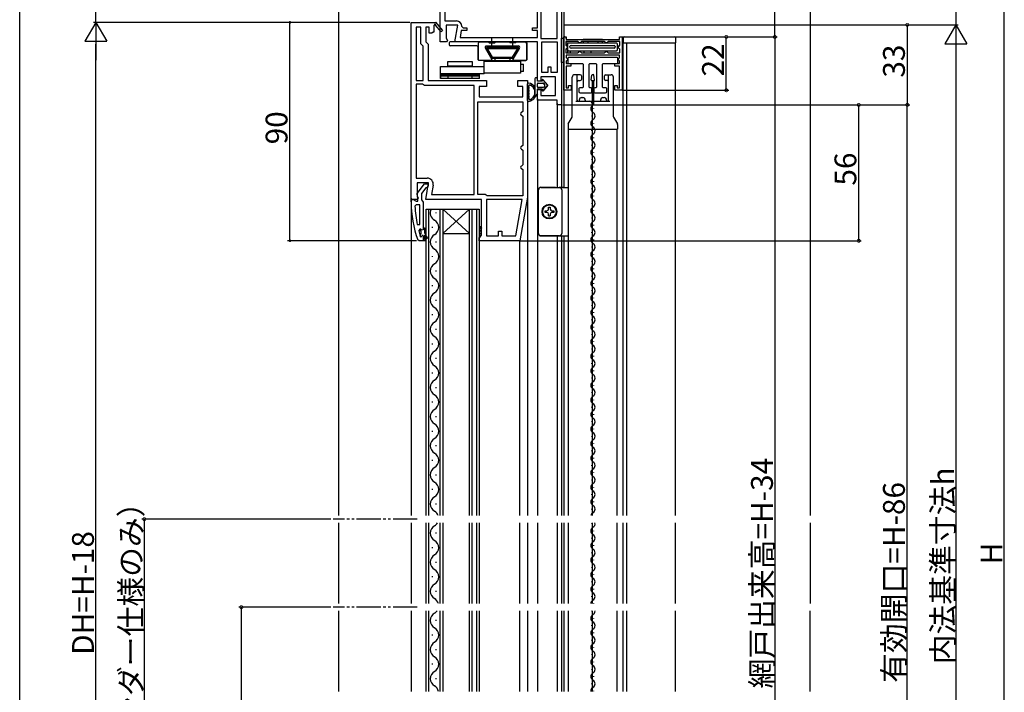
# Model space of a CAD drawing. Extents: x 0 to 993, y 0 to 1603.
# Drawn here: x 0 to 406, y 998 to 1275 of the extents above; entities that cross this region are included whole.
import ezdxf

# ---------------------------------------------------------------- set-up
doc = ezdxf.new("R2010")
doc.units = 0
doc.linetypes.add('YCENTER_1', pattern=[13, 10, -1, 1, -1])
doc.linetypes.add('YDIVIDE_1', pattern=[15, 10, -1, 1, -1, 1, -1])
for name, color, linetype in [('YKK_11', 7, 'CONTINUOUS'), ('YKK_12', 2, 'CONTINUOUS'), ('YKK_13', 4, 'CONTINUOUS'), ('YKK_D', 6, 'CONTINUOUS'), ('YKK_ZWAK', 7, 'CONTINUOUS'), ('YSS_K', 3, 'CONTINUOUS')]:
    doc.layers.add(name, color=color, linetype=linetype)
doc.styles.get("Standard").update_dxf_attribs({"font": 'txt', "bigfont": 'BIGFONT'})

msp = doc.modelspace()

# ---------------------------------------------------------------- linework, layer by layer
at = {"layer": 'YKK_11', "color": 0, "linetype": 'ByBlock', "lineweight": -2, "ltscale": 0.5}
for p, q in [((221.59, 1267.52), (221.59, 1301.32)), ((221.59, 1267.52), (221.59, 1301.32)), ((223.39, 1300.12), (223.39, 1240.12)), ((173.39, 1266.12), (173.39, 1293.92)), ((175.19, 1291.32), (175.19, 1274.72)), ((213.39, 1271.92), (213.39, 1291.32)), ((214.79, 1291.02), (214.79, 1267.52)), ((175.19, 1274.72), (180, 1274.72)), ((161.39, 1201.12), (161.39, 1274.12)), ((161.39, 1274.12), (171.25, 1274.12)), ((163.39, 1272.12), (163.39, 1250.12)), ((165.39, 1272.12), (163.39, 1272.12)), ((163.39, 1272.12), (163.39, 1250.12)), ((165.39, 1265.29), (165.39, 1272.12)), ((168.79, 1272.12), (167.39, 1272.12)), ((167.39, 1272.12), (167.39, 1266.12)), ((168.79, 1269.62), (168.79, 1272.12)), ((170.99, 1273.05), (170.69, 1272.87)), ((170.69, 1272.87), (170.69, 1270.12)), ((171.25, 1274.12), (171.39, 1274.2)), ((173.68, 1270.26), (171.37, 1272.98)), ((171.39, 1274.2), (174.29, 1270.78)), ((174.29, 1270.78), (173.68, 1270.26)), ((180.59, 1272.92), (175.79, 1272.92)), ((175.79, 1272.92), (175.79, 1267.56)), ((179.39, 1266.12), (180.59, 1272.92)), ((182.03, 1270.72), (181.54, 1267.92)), ((184.3, 1270.72), (182.03, 1270.72)), ((182.3, 1272.42), (182.8, 1271.92)), ((182.8, 1271.92), (184.3, 1271.92)), ((184.3, 1271.92), (184.3, 1270.72)), ((211.39, 1270.72), (211.39, 1271.92)), ((211.39, 1271.92), (213.39, 1271.92)), ((213.39, 1270.72), (211.39, 1270.72)), ((213.39, 1267.92), (213.39, 1270.72)), ((169.89, 1269.62), (168.79, 1269.62)), ((170.39, 1270.12), (169.89, 1269.62)), ((170.69, 1270.12), (170.39, 1270.12)), ((175.79, 1267.56), (176.33, 1266.7)), ((176.33, 1266.7), (176.01, 1266.12)), ((181.54, 1267.92), (213.39, 1267.92)), ((214.79, 1267.52), (221.59, 1267.52)), ((224.29, 1246.12), (224.29, 1268.12)), ((224.29, 1268.12), (225.29, 1268.12)), ((225.29, 1268.12), (225.29, 1267.12)), ((225.29, 1267.12), (247.29, 1267.12)), ((247.29, 1267.12), (247.29, 1268.12)), ((247.29, 1268.12), (248.29, 1268.12)), ((248.29, 1268.12), (248.29, 1246.12)), ((166.39, 1264.29), (165.39, 1265.29)), ((166.39, 1250.12), (166.39, 1264.29)), ((167.39, 1266.12), (168.39, 1265.12)), ((168.39, 1265.12), (168.39, 1250.12)), ((176.01, 1266.12), (173.39, 1266.12)), ((213.39, 1266.12), (179.39, 1266.12)), ((213.39, 1249.92), (213.39, 1266.12)), ((215.19, 1253.52), (215.19, 1266.12)), ((215.19, 1266.12), (221.59, 1266.12)), ((215.19, 1253.52), (215.19, 1266.12)), ((221.59, 1266.12), (221.59, 1253.52)), ((229.99, 1266.22), (225.19, 1266.22)), ((225.19, 1266.22), (225.19, 1264.67)), ((225.19, 1264.67), (225.49, 1264.37)), ((225.49, 1263.37), (225.19, 1263.07)), ((225.19, 1263.07), (225.19, 1261.52)), ((225.49, 1264.37), (225.79, 1264.07)), ((225.79, 1263.67), (225.49, 1263.37)), ((225.79, 1264.07), (225.79, 1263.67)), ((230.29, 1265.92), (229.99, 1266.22)), ((230.59, 1265.62), (230.29, 1265.92)), ((230.99, 1265.62), (230.59, 1265.62)), ((231.29, 1265.92), (230.99, 1265.62)), ((231.59, 1266.22), (231.29, 1265.92)), ((240.99, 1266.22), (231.59, 1266.22)), ((240.99, 1266.22), (231.59, 1266.22)), ((241.29, 1265.92), (240.99, 1266.22)), ((241.59, 1265.62), (241.29, 1265.92)), ((241.99, 1265.62), (241.59, 1265.62)), ((242.29, 1265.92), (241.99, 1265.62)), ((242.59, 1266.22), (242.29, 1265.92)), ((247.39, 1266.22), (242.59, 1266.22)), ((246.79, 1264.07), (247.09, 1264.37)), ((246.79, 1263.67), (246.79, 1264.07)), ((247.09, 1263.37), (246.79, 1263.67)), ((247.09, 1264.37), (247.39, 1264.67)), ((247.39, 1263.07), (247.09, 1263.37)), ((247.39, 1264.67), (247.39, 1266.22)), ((247.39, 1261.52), (247.39, 1263.07)), ((225.19, 1261.52), (229.99, 1261.52)), ((247.29, 1260.62), (225.29, 1260.62)), ((225.29, 1260.62), (225.29, 1259.59)), ((225.29, 1259.59), (225.49, 1259.39)), ((225.49, 1258.35), (225.29, 1258.15)), ((225.49, 1259.39), (225.79, 1259.09)), ((225.79, 1258.65), (225.49, 1258.35)), ((225.79, 1259.09), (225.79, 1258.65)), ((229.99, 1261.52), (230.29, 1261.82)), ((230.29, 1261.82), (230.59, 1262.12)), ((230.59, 1262.12), (230.99, 1262.12)), ((230.99, 1262.12), (231.29, 1261.82)), ((231.29, 1261.82), (231.59, 1261.52)), ((231.59, 1261.52), (240.99, 1261.52)), ((240.99, 1261.52), (241.29, 1261.82)), ((241.29, 1261.82), (241.59, 1262.12)), ((241.59, 1262.12), (241.99, 1262.12)), ((241.99, 1262.12), (242.29, 1261.82)), ((242.29, 1261.82), (242.59, 1261.52)), ((242.59, 1261.52), (247.39, 1261.52)), ((246.79, 1259.07), (247.09, 1259.37)), ((246.79, 1258.67), (246.79, 1259.07)), ((247.09, 1258.37), (246.79, 1258.67)), ((247.09, 1259.37), (247.29, 1259.57)), ((247.29, 1258.17), (247.09, 1258.37)), ((247.29, 1259.57), (247.29, 1260.62)), ((219.09, 1255.72), (217.69, 1255.72)), ((217.69, 1255.72), (217.69, 1253.52)), ((219.09, 1253.52), (219.09, 1255.72)), ((225.29, 1258.15), (225.29, 1257.12)), ((225.29, 1257.12), (227.19, 1257.12)), ((227.19, 1256.12), (225.29, 1256.12)), ((225.29, 1256.12), (225.29, 1247.12)), ((227.19, 1257.12), (227.19, 1256.12)), ((245.39, 1256.12), (245.39, 1257.12)), ((245.39, 1257.12), (247.29, 1257.12)), ((247.29, 1256.12), (245.39, 1256.12)), ((247.29, 1257.12), (247.29, 1258.17)), ((247.29, 1247.12), (247.29, 1256.12)), ((220.89, 1251.72), (214.89, 1251.72)), ((214.89, 1251.72), (214.89, 1249.92)), ((217.69, 1253.52), (215.19, 1253.52)), ((221.59, 1253.52), (219.09, 1253.52)), ((220.89, 1243.92), (220.89, 1251.72)), ((163.39, 1250.12), (166.39, 1250.12)), ((166.02, 1248.62), (163.39, 1248.62)), ((163.39, 1248.62), (163.39, 1209.92)), ((166.45, 1248.37), (166.02, 1248.62)), ((166.89, 1248.12), (166.45, 1248.37)), ((187.39, 1248.12), (166.89, 1248.12)), ((168.39, 1250.12), (192.39, 1250.12)), ((187.39, 1203.12), (187.39, 1248.12)), ((187.39, 1203.12), (187.39, 1248.12)), ((192.39, 1247.62), (189.39, 1247.62)), ((189.39, 1247.62), (189.39, 1243.42)), ((192.39, 1250.12), (192.39, 1247.62)), ((205.39, 1247.62), (205.39, 1250.12)), ((205.39, 1250.12), (209.39, 1250.12)), ((207.39, 1247.62), (205.39, 1247.62)), ((207.39, 1243.42), (207.39, 1247.62)), ((209.39, 1250.12), (209.39, 1202.12)), ((214.89, 1249.92), (213.39, 1249.92)), ((213.39, 1242.12), (213.39, 1246.42)), ((213.39, 1246.42), (214.89, 1246.42)), ((214.89, 1246.42), (214.89, 1243.92)), ((227.29, 1246.12), (224.29, 1246.12)), ((225.29, 1247.12), (226.29, 1247.12)), ((226.29, 1247.12), (226.29, 1248.12)), ((226.29, 1248.12), (227.29, 1248.12)), ((227.29, 1248.12), (227.29, 1246.12)), ((245.29, 1246.12), (245.29, 1248.12)), ((245.29, 1248.12), (246.29, 1248.12)), ((248.29, 1246.12), (245.29, 1246.12)), ((246.29, 1248.12), (246.29, 1247.12)), ((246.29, 1247.12), (247.29, 1247.12)), ((189.39, 1243.42), (207.39, 1243.42)), ((221.59, 1242.12), (213.39, 1242.12)), ((214.89, 1243.92), (220.89, 1243.92)), ((221.59, 1240.12), (221.59, 1242.12)), ((188.89, 1203.12), (188.89, 1241.42)), ((188.89, 1241.42), (207.39, 1241.42)), ((188.89, 1203.12), (188.89, 1241.42)), ((207.39, 1241.42), (207.39, 1237.42)), ((223.39, 1240.12), (221.59, 1240.12)), ((207.39, 1237.42), (206.89, 1236.92)), ((206.89, 1235.92), (207.39, 1235.42)), ((207.39, 1235.42), (207.39, 1223.42)), ((207.39, 1223.42), (206.89, 1222.92)), ((206.89, 1221.92), (207.39, 1221.42)), ((207.39, 1221.42), (207.39, 1215.42)), ((207.39, 1215.42), (206.89, 1214.92)), ((206.89, 1213.92), (207.39, 1213.42)), ((163.39, 1209.92), (168, 1209.92)), ((207.39, 1213.42), (207.39, 1202.62)), ((168.59, 1207.92), (163.79, 1207.92)), ((163.79, 1207.92), (163.79, 1202.56)), ((163.8, 1203.64), (166.91, 1207.62)), ((167.48, 1205.92), (165.69, 1203.62)), ((166.91, 1207.62), (168.39, 1207.62)), ((167.39, 1201.12), (168.59, 1207.92)), ((167.88, 1206.12), (167.48, 1205.92)), ((168.39, 1206.62), (167.88, 1206.12)), ((168.39, 1207.62), (168.39, 1206.62)), ((170.46, 1206.99), (169.78, 1203.12)), ((163.79, 1202.56), (164.33, 1201.7)), ((163.99, 1202.22), (163.8, 1203.64)), ((164.19, 1201.82), (163.99, 1202.22)), ((164.33, 1201.7), (164.01, 1201.12)), ((164.19, 1200.42), (164.19, 1201.82)), ((165.69, 1203.62), (165.69, 1200.92)), ((169.78, 1203.12), (187.39, 1203.12)), ((191.89, 1203.12), (188.89, 1203.12)), ((192.32, 1202.87), (191.89, 1203.12)), ((192.75, 1202.62), (192.32, 1202.87)), ((207.39, 1202.62), (192.75, 1202.62)), ((209.39, 1202.12), (206.21, 1184.12)), ((164.01, 1201.12), (161.39, 1201.12)), ((161.39, 1200.12), (161.39, 1201.12)), ((161.39, 1201.12), (162.43, 1201.12)), ((162.43, 1201.12), (162.91, 1200.77)), ((162.91, 1200.77), (163.39, 1200.42)), ((163.43, 1198.92), (162.93, 1198.4)), ((163.39, 1200.42), (164.19, 1200.42)), ((164.89, 1198.92), (163.43, 1198.92)), ((164.89, 1190.85), (164.89, 1198.92)), ((164.89, 1190.85), (164.89, 1198.92)), ((165.69, 1200.92), (166.04, 1200.44)), ((166.04, 1200.44), (166.39, 1199.97)), ((166.39, 1199.97), (166.39, 1189.42)), ((190.39, 1201.12), (167.39, 1201.12)), ((190.39, 1186.42), (190.39, 1201.12)), ((207.18, 1201.12), (192.39, 1201.12)), ((192.39, 1201.12), (192.39, 1186.12)), ((204.53, 1186.12), (207.18, 1201.12)), ((204.53, 1186.12), (207.18, 1201.12)), ((163.9, 1190.75), (164.89, 1190.85)), ((166.39, 1189.42), (166.89, 1189.42)), ((166.39, 1189.42), (166.39, 1188.62)), ((166.89, 1189.42), (166.89, 1187.42)), ((164.96, 1188.92), (164.47, 1188.29)), ((165.31, 1188.92), (164.96, 1188.92)), ((165.19, 1185.92), (165.29, 1185.79)), ((165.29, 1188.21), (165.29, 1188.92)), ((165.29, 1188.92), (165.31, 1188.92)), ((165.29, 1188.21), (165.29, 1188.92)), ((165.55, 1187.92), (165.29, 1188.21)), ((165.29, 1186.63), (165.55, 1186.92)), ((165.29, 1185.79), (165.29, 1186.63)), ((165.29, 1185.79), (165.48, 1185.72)), ((165.79, 1188.54), (165.31, 1188.92)), ((165.48, 1185.72), (165.49, 1185.72)), ((165.49, 1185.72), (165.79, 1186.02)), ((165.55, 1186.92), (165.55, 1187.92)), ((166.39, 1188.62), (165.79, 1188.54)), ((166.39, 1186.02), (166.39, 1184.12)), ((166.89, 1187.42), (168.17, 1185.19)), ((167.74, 1184.94), (166.89, 1186.42)), ((166.89, 1186.42), (166.89, 1184.62)), ((168.17, 1185.19), (167.74, 1184.94)), ((189.39, 1185.42), (189.89, 1185.92)), ((189.39, 1184.12), (189.39, 1185.42)), ((189.89, 1185.92), (190.39, 1186.42)), ((192.39, 1186.12), (197.39, 1186.12)), ((197.39, 1186.12), (197.39, 1188.12)), ((197.39, 1188.12), (198.79, 1188.12)), ((198.79, 1188.12), (198.79, 1186.12)), ((198.79, 1186.12), (204.53, 1186.12)), ((164.61, 1184.12), (164.14, 1184.45)), ((166.39, 1184.12), (164.61, 1184.12)), ((167.39, 1184.12), (166.39, 1184.12)), ((166.89, 1184.62), (167.39, 1184.62)), ((167.39, 1184.62), (167.39, 1184.12)), ((206.21, 1184.12), (189.39, 1184.12))]:
    msp.add_line(p, q, dxfattribs=at)
for centre, radius, start, end in [((180, 1272.42), 2.3, 0, 90), ((171.21, 1273.17), 0.25, 310.357, 210), ((206.89, 1236.42), 0.5, 90, 270), ((206.89, 1222.42), 0.5, 90, 270), ((206.89, 1214.42), 0.5, 90, 270), ((168, 1207.42), 2.5, 350, 90), ((207.39, 1200.12), 46, 180, 199.917), ((210.3, 1200.48), 47.41, 182.5215, 191.8508), ((207.39, 1200.07), 44.5, 195.3529, 198.5338), ((166.09, 1186.02), 0.3, 360, 180)]:
    msp.add_arc(centre, radius, start, end, dxfattribs=at)
at = {"layer": 'YKK_12'}
for p, q in [((224.29, 1300.12), (224.29, 1206.12)), ((131.39, 1297.07), (131.39, 1070.87)), ((213.39, 1242.62), (213.39, 1070.87)), ((221.59, 1240.62), (221.59, 1206.1)), ((223.39, 1240.62), (223.39, 1206.11)), ((226.29, 1070.87), (226.29, 1230.12)), ((235.94, 1230.12), (235.94, 1070.87)), ((246.29, 1070.87), (246.29, 1230.12)), ((161.39, 1201.62), (161.39, 1070.87)), ((209.39, 1202.15), (209.39, 1070.87)), ((221.59, 1186.14), (221.59, 1070.87)), ((223.39, 1186.13), (223.39, 1070.87)), ((224.29, 1186.13), (224.29, 1070.87)), ((206.01, 1184.35), (206.01, 1070.87)), ((131.39, 1067.87), (131.39, 1034.62)), ((161.39, 1067.87), (161.39, 1034.62)), ((206.01, 1067.87), (206.01, 1034.62)), ((209.39, 1067.87), (209.39, 1034.62)), ((213.39, 1067.87), (213.39, 1034.62)), ((221.59, 1067.87), (221.59, 1034.62)), ((223.39, 1067.87), (223.39, 1034.62)), ((224.29, 1067.86), (224.29, 1034.62)), ((226.29, 1034.62), (226.29, 1067.86)), ((235.94, 1067.86), (235.94, 1034.62)), ((246.29, 1034.62), (246.29, 1067.86)), ((131.39, 1031.62), (131.39, 998.37)), ((161.39, 1031.62), (161.39, 998.37)), ((206.01, 1031.62), (206.01, 998.37)), ((209.39, 1031.62), (209.39, 998.37)), ((213.39, 1031.62), (213.39, 998.37)), ((221.59, 1031.62), (221.59, 998.37)), ((223.39, 1031.62), (223.39, 998.37)), ((224.29, 1031.56), (224.29, 998.37)), ((226.29, 998.37), (226.29, 1031.56)), ((235.94, 1031.56), (235.94, 998.37)), ((246.29, 998.37), (246.29, 1031.56))]:
    msp.add_line(p, q, dxfattribs=at)
at = {"layer": 'YKK_12', "linetype": 'Continuous', "ltscale": 0.5}
for p, q in [((248.79, 1070.87), (248.79, 1265.62)), ((250.29, 1070.87), (250.29, 1265.62)), ((270.29, 1070.87), (270.29, 1265.62)), ((248.79, 1034.62), (248.79, 1067.86)), ((250.29, 1034.62), (250.29, 1067.86)), ((270.29, 1034.62), (270.29, 1067.86)), ((248.79, 998.37), (248.79, 1031.56)), ((250.29, 998.37), (250.29, 1031.56)), ((270.29, 998.37), (270.29, 1031.56))]:
    msp.add_line(p, q, dxfattribs=at)
at = {"layer": 'YKK_12', "linetype": 'Continuous'}
for p, q in [((236.68, 1238.42), (236.68, 1238.62)), ((235.92, 1235.42), (235.92, 1235.62)), ((236.68, 1232.42), (236.68, 1232.62)), ((235.92, 1229.42), (235.92, 1229.62)), ((236.68, 1226.42), (236.68, 1226.62)), ((235.92, 1223.42), (235.92, 1223.62)), ((236.68, 1220.42), (236.68, 1220.62)), ((235.92, 1217.42), (235.92, 1217.62)), ((236.68, 1214.42), (236.68, 1214.62)), ((235.92, 1211.42), (235.92, 1211.62)), ((235.92, 1205.42), (235.92, 1205.62)), ((236.68, 1208.42), (236.68, 1208.62)), ((236.68, 1202.42), (236.68, 1202.62)), ((235.92, 1199.42), (235.92, 1199.62)), ((167.59, 1070.87), (167.59, 1197.12)), ((167.59, 1197.12), (174.39, 1197.12)), ((168.59, 1197.12), (168.59, 1070.87)), ((171.75, 1195.42), (171.75, 1195.82)), ((173.39, 1070.87), (173.39, 1197.12)), ((174.39, 1197.12), (174.39, 1070.87)), ((174.39, 1197.12), (185.39, 1197.12)), ((174.39, 1197.12), (185.39, 1187.12)), ((185.39, 1197.12), (174.39, 1187.12)), ((185.39, 1070.87), (185.39, 1197.12)), ((185.39, 1197.12), (189.39, 1197.12)), ((186.39, 1197.12), (186.39, 1070.87)), ((188.39, 1070.87), (188.39, 1197.12)), ((189.39, 1197.12), (189.39, 1070.87)), ((235.92, 1193.42), (235.92, 1193.62)), ((236.68, 1196.42), (236.68, 1196.62)), ((170.23, 1189.42), (170.23, 1189.82)), ((236.68, 1190.42), (236.68, 1190.62)), ((174.39, 1187.12), (185.39, 1187.12)), ((235.92, 1187.42), (235.92, 1187.62)), ((171.75, 1183.42), (171.75, 1183.82)), ((235.92, 1181.42), (235.92, 1181.62)), ((236.68, 1184.42), (236.68, 1184.62)), ((170.23, 1177.42), (170.23, 1177.82)), ((236.68, 1178.42), (236.68, 1178.62)), ((235.92, 1175.42), (235.92, 1175.62)), ((171.75, 1171.42), (171.75, 1171.82)), ((235.92, 1169.42), (235.92, 1169.62)), ((236.68, 1172.42), (236.68, 1172.62)), ((170.23, 1165.42), (170.23, 1165.82)), ((236.68, 1166.42), (236.68, 1166.62)), ((235.92, 1163.42), (235.92, 1163.62)), ((171.75, 1159.42), (171.75, 1159.82)), ((235.92, 1157.42), (235.92, 1157.62)), ((236.68, 1160.42), (236.68, 1160.62)), ((170.23, 1153.42), (170.23, 1153.82)), ((236.68, 1154.42), (236.68, 1154.62)), ((235.92, 1151.42), (235.92, 1151.62)), ((171.75, 1147.42), (171.75, 1147.82)), ((235.92, 1145.42), (235.92, 1145.62)), ((236.68, 1148.42), (236.68, 1148.62)), ((170.23, 1141.42), (170.23, 1141.82)), ((236.68, 1142.42), (236.68, 1142.62)), ((235.92, 1139.42), (235.92, 1139.62)), ((236.68, 1136.42), (236.68, 1136.62)), ((171.75, 1135.42), (171.75, 1135.82)), ((235.92, 1133.42), (235.92, 1133.62)), ((170.23, 1129.42), (170.23, 1129.82)), ((236.68, 1130.42), (236.68, 1130.62)), ((235.92, 1127.42), (235.92, 1127.62)), ((236.68, 1124.42), (236.68, 1124.62)), ((171.75, 1123.42), (171.75, 1123.82)), ((235.92, 1121.42), (235.92, 1121.62)), ((170.23, 1117.42), (170.23, 1117.82)), ((236.68, 1118.42), (236.68, 1118.62)), ((235.92, 1115.42), (235.92, 1115.62)), ((236.68, 1112.42), (236.68, 1112.62)), ((171.75, 1111.42), (171.75, 1111.82)), ((235.92, 1109.42), (235.92, 1109.62)), ((170.23, 1105.42), (170.23, 1105.82)), ((236.68, 1106.42), (236.68, 1106.62)), ((235.92, 1103.42), (235.92, 1103.62)), ((236.68, 1100.42), (236.68, 1100.62)), ((171.75, 1099.42), (171.75, 1099.82)), ((235.92, 1097.42), (235.92, 1097.62)), ((170.23, 1093.42), (170.23, 1093.82)), ((236.68, 1094.42), (236.68, 1094.62)), ((171.75, 1087.42), (171.75, 1087.82)), ((235.92, 1091.42), (235.92, 1091.62)), ((236.68, 1088.42), (236.68, 1088.62)), ((235.92, 1085.42), (235.92, 1085.62)), ((170.23, 1081.42), (170.23, 1081.82)), ((236.68, 1082.42), (236.68, 1082.62)), ((171.75, 1075.42), (171.75, 1075.82)), ((235.92, 1079.42), (235.92, 1079.62)), ((236.68, 1076.42), (236.68, 1076.62)), ((235.92, 1073.42), (235.92, 1073.62)), ((167.59, 1034.62), (167.59, 1067.87)), ((168.59, 1067.87), (168.59, 1034.62)), ((173.39, 1034.62), (173.39, 1067.87)), ((174.39, 1067.87), (174.39, 1034.62)), ((185.39, 1034.62), (185.39, 1067.87)), ((186.39, 1067.87), (186.39, 1034.62)), ((188.39, 1034.62), (188.39, 1067.87)), ((189.39, 1067.87), (189.39, 1034.62)), ((235.92, 1067.42), (235.92, 1067.62)), ((171.75, 1063.42), (171.75, 1063.82)), ((236.68, 1064.42), (236.68, 1064.62)), ((235.92, 1061.42), (235.92, 1061.62)), ((170.23, 1057.42), (170.23, 1057.82)), ((235.92, 1055.42), (235.92, 1055.62)), ((236.68, 1058.42), (236.68, 1058.62)), ((171.75, 1051.42), (171.75, 1051.82)), ((236.68, 1052.42), (236.68, 1052.62)), ((235.92, 1049.42), (235.92, 1049.62)), ((170.23, 1045.42), (170.23, 1045.82)), ((235.92, 1043.42), (235.92, 1043.62)), ((236.68, 1046.42), (236.68, 1046.62)), ((171.75, 1039.42), (171.75, 1039.82)), ((236.68, 1040.42), (236.68, 1040.62)), ((235.92, 1037.42), (235.92, 1037.62)), ((167.59, 998.37), (167.59, 1031.62)), ((168.59, 1031.62), (168.59, 998.37)), ((173.39, 998.37), (173.39, 1031.62)), ((174.39, 1031.62), (174.39, 998.37)), ((185.39, 998.37), (185.39, 1031.62)), ((186.39, 1031.62), (186.39, 998.37)), ((188.39, 998.37), (188.39, 1031.62)), ((189.39, 1031.62), (189.39, 998.37)), ((235.92, 1031.42), (235.92, 1031.62)), ((236.68, 1034.42), (236.68, 1034.62)), ((171.75, 1027.42), (171.75, 1027.82)), ((236.68, 1028.42), (236.68, 1028.62)), ((235.92, 1025.42), (235.92, 1025.62)), ((170.23, 1021.42), (170.23, 1021.82)), ((235.92, 1019.42), (235.92, 1019.62)), ((236.68, 1022.42), (236.68, 1022.62)), ((171.75, 1015.42), (171.75, 1015.82)), ((236.68, 1016.42), (236.68, 1016.62)), ((235.92, 1013.42), (235.92, 1013.62)), ((170.23, 1009.42), (170.23, 1009.82)), ((235.92, 1007.42), (235.92, 1007.62)), ((236.68, 1010.42), (236.68, 1010.62)), ((171.75, 1003.42), (171.75, 1003.82)), ((236.68, 1004.42), (236.68, 1004.62)), ((235.92, 1001.42), (235.92, 1001.62)), ((236.68, 998.42), (236.68, 998.62))]:
    msp.add_line(p, q, dxfattribs=at)
at = {"layer": 'YKK_12', "linetype": 'YDIVIDE_1'}
for p, q in [((163.9, 1069.37), (129.28, 1069.37)), ((163.9, 1033.12), (129.28, 1033.12))]:
    msp.add_line(p, q, dxfattribs=at)
at = {"layer": 'YKK_12', "linetype": 'Continuous'}
for centre, radius, start, end in [((237.13, 1238.52), 1.72, 119.2025, 240.7975), ((237.13, 1232.52), 1.72, 119.2025, 240.7975), ((235.46, 1235.52), 1.72, 299.2025, 60.7975), ((235.46, 1229.52), 1.72, 299.2025, 60.7975), ((237.13, 1226.52), 1.72, 119.2025, 240.7975), ((237.13, 1220.52), 1.72, 119.2025, 240.7975), ((235.46, 1223.52), 1.72, 299.2025, 60.7975), ((235.46, 1217.52), 1.72, 299.2025, 60.7975), ((237.13, 1214.52), 1.72, 119.2025, 240.7975), ((237.13, 1208.52), 1.72, 119.2025, 240.7975), ((235.46, 1211.52), 1.72, 299.2025, 60.7975), ((235.46, 1205.52), 1.72, 299.2025, 60.7975), ((237.13, 1202.52), 1.72, 119.2025, 240.7975), ((237.13, 1196.52), 1.72, 119.2025, 240.7975), ((235.46, 1199.52), 1.72, 299.2025, 60.7975), ((172.66, 1195.62), 3.44, 154.1224, 240.7975), ((235.46, 1193.52), 1.72, 299.2025, 60.7975), ((169.31, 1189.62), 3.44, 299.2025, 60.7975), ((237.13, 1190.52), 1.72, 119.2025, 240.7975), ((172.66, 1183.62), 3.44, 119.2025, 240.7975), ((237.13, 1184.52), 1.72, 119.2025, 240.7975), ((235.46, 1187.52), 1.72, 299.2025, 60.7975), ((235.46, 1181.52), 1.72, 299.2025, 60.7975), ((169.31, 1177.62), 3.44, 299.2025, 60.7975), ((237.13, 1178.52), 1.72, 119.2025, 240.7975), ((172.66, 1171.62), 3.44, 119.2025, 240.7975), ((237.13, 1172.52), 1.72, 119.2025, 240.7975), ((235.46, 1175.52), 1.72, 299.2025, 60.7975), ((235.46, 1169.52), 1.72, 299.2025, 60.7975), ((169.31, 1165.62), 3.44, 299.2025, 60.7975), ((237.13, 1166.52), 1.72, 119.2025, 240.7975), ((235.46, 1163.52), 1.72, 299.2025, 60.7975), ((172.66, 1159.62), 3.44, 119.2025, 240.7975), ((237.13, 1160.52), 1.72, 119.2025, 240.7975), ((235.46, 1157.52), 1.72, 299.2025, 60.7975), ((169.31, 1153.62), 3.44, 299.2025, 60.7975), ((237.13, 1154.52), 1.72, 119.2025, 240.7975), ((235.46, 1151.52), 1.72, 299.2025, 60.7975), ((172.66, 1147.62), 3.44, 119.2025, 240.7975), ((237.13, 1148.52), 1.72, 119.2025, 240.7975), ((169.31, 1141.62), 3.44, 299.2025, 60.7975), ((235.46, 1145.52), 1.72, 299.2025, 60.7975), ((237.13, 1142.52), 1.72, 119.2025, 240.7975), ((235.46, 1139.52), 1.72, 299.2025, 60.7975), ((172.66, 1135.62), 3.44, 119.2025, 240.7975), ((237.13, 1136.52), 1.72, 119.2025, 240.7975), ((169.31, 1129.62), 3.44, 299.2025, 60.7975), ((235.46, 1133.52), 1.72, 299.2025, 60.7975), ((237.13, 1130.52), 1.72, 119.2025, 240.7975), ((235.46, 1127.52), 1.72, 299.2025, 60.7975), ((172.66, 1123.62), 3.44, 119.2025, 240.7975), ((237.13, 1124.52), 1.72, 119.2025, 240.7975), ((169.31, 1117.62), 3.44, 299.2025, 60.7975), ((235.46, 1121.52), 1.72, 299.2025, 60.7975), ((237.13, 1118.52), 1.72, 119.2025, 240.7975), ((235.46, 1115.52), 1.72, 299.2025, 60.7975), ((172.66, 1111.62), 3.44, 119.2025, 240.7975), ((237.13, 1112.52), 1.72, 119.2025, 240.7975), ((169.31, 1105.62), 3.44, 299.2025, 60.7975), ((235.46, 1109.52), 1.72, 299.2025, 60.7975), ((237.13, 1106.52), 1.72, 119.2025, 240.7975), ((235.46, 1103.52), 1.72, 299.2025, 60.7975), ((172.66, 1099.62), 3.44, 119.2025, 240.7975), ((237.13, 1100.52), 1.72, 119.2025, 240.7975), ((169.31, 1093.62), 3.44, 299.2025, 60.7975), ((237.13, 1094.52), 1.72, 119.2025, 240.7975), ((235.46, 1097.52), 1.72, 299.2025, 60.7975), ((235.46, 1091.52), 1.72, 299.2025, 60.7975), ((172.66, 1087.62), 3.44, 119.2025, 240.7975), ((237.13, 1088.52), 1.72, 119.2025, 240.7975), ((169.31, 1081.62), 3.44, 299.2025, 60.7975), ((237.13, 1082.52), 1.72, 119.2025, 240.7975), ((235.46, 1085.52), 1.72, 299.2025, 60.7975), ((235.46, 1079.52), 1.72, 299.2025, 60.7975), ((172.66, 1075.62), 3.44, 119.2025, 240.7975), ((237.13, 1076.52), 1.72, 119.2025, 240.7975), ((169.31, 1069.62), 3.44, 21.3183, 60.7975), ((237.13, 1070.52), 1.72, 119.2025, 168.2924), ((235.46, 1073.52), 1.72, 299.2025, 60.7975), ((169.31, 1069.62), 3.44, 299.2025, 329.3794), ((235.46, 1067.52), 1.72, 299.2025, 11.4659), ((172.66, 1063.62), 3.44, 119.2025, 240.7975), ((237.13, 1064.52), 1.72, 119.2025, 240.7975), ((169.31, 1057.62), 3.44, 299.2025, 60.7975), ((237.13, 1058.52), 1.72, 119.2025, 240.7975), ((235.46, 1061.52), 1.72, 299.2025, 60.7975), ((235.46, 1055.52), 1.72, 299.2025, 60.7975), ((172.66, 1051.62), 3.44, 119.2025, 240.7975), ((237.13, 1052.52), 1.72, 119.2025, 240.7975), ((169.31, 1045.62), 3.44, 299.2025, 60.7975), ((237.13, 1046.52), 1.72, 119.2025, 240.7975), ((235.46, 1049.52), 1.72, 299.2025, 60.7975), ((235.46, 1043.52), 1.72, 299.2025, 60.7975), ((172.66, 1039.62), 3.44, 119.2025, 240.7975), ((237.13, 1040.52), 1.72, 119.2025, 240.7975), ((169.31, 1033.62), 3.44, 16.9063, 60.7975), ((237.13, 1034.52), 1.72, 119.2025, 176.7075), ((235.46, 1037.52), 1.72, 299.2025, 60.7975), ((169.31, 1033.62), 3.44, 299.2025, 324.4021), ((235.46, 1031.52), 1.72, 299.2025, 1.3378), ((172.66, 1027.62), 3.44, 119.2025, 240.7975), ((237.13, 1028.52), 1.72, 119.2025, 240.7975), ((235.46, 1025.52), 1.72, 299.2025, 60.7975), ((169.31, 1021.62), 3.44, 299.2025, 60.7975), ((237.13, 1022.52), 1.72, 119.2025, 240.7975), ((235.46, 1019.52), 1.72, 299.2025, 60.7975), ((172.66, 1015.62), 3.44, 119.2025, 240.7975), ((237.13, 1016.52), 1.72, 119.2025, 240.7975), ((235.46, 1013.52), 1.72, 299.2025, 60.7975), ((169.31, 1009.62), 3.44, 299.2025, 60.7975), ((237.13, 1010.52), 1.72, 119.2025, 240.7975), ((172.66, 1003.62), 3.44, 119.2025, 240.7975), ((235.46, 1007.52), 1.72, 299.2025, 60.7975), ((237.13, 1004.52), 1.72, 119.2025, 240.7975), ((235.46, 1001.52), 1.72, 299.2025, 60.7975), ((169.31, 997.62), 3.44, 12.5955, 60.7975), ((237.13, 998.52), 1.72, 119.2025, 185.0514)]:
    msp.add_arc(centre, radius, start, end, dxfattribs=at)
at = {"layer": 'YKK_13', "linetype": 'YCENTER_1', "ltscale": 0.5}
for p, q in [((194.69, 1263.41), (194.69, 1267.47)), ((203.29, 1263.41), (203.29, 1267.47))]:
    msp.add_line(p, q, dxfattribs=at)
at = {"layer": 'YKK_13'}
for p, q in [((223.37, 1257.62, 0), (223.37, 1267.62, 0)), ((223.37, 1267.62, 0), (224.29, 1267.62)), ((223.37, 1257.62, 0), (223.37, 1267.62, 0)), ((223.37, 1267.62, 0), (224.29, 1267.62)), ((224.29, 1267.62), (224.29, 1257.62)), ((224.29, 1265.62), (224.29, 1267.62)), ((224.29, 1267.62), (224.29, 1257.62)), ((225.29, 1267.42), (225.29, 1267.62)), ((225.59, 1267.12), (246.99, 1267.12)), ((240.29, 1267.12), (232.29, 1267.12)), ((238.29, 1267.12), (234.29, 1267.12)), ((247.29, 1267.42), (247.29, 1267.82)), ((247.59, 1268.12), (269.99, 1268.12)), ((248.79, 1267.62), (248.79, 1265.62)), ((270.49, 1265.62), (270.49, 1267.62)), ((225.19, 1265.62), (245.99, 1265.62)), ((225.79, 1265.62), (225.79, 1261.52)), ((225.79, 1262.92), (225.79, 1265.12)), ((225.79, 1265.12), (225.79, 1262.92)), ((226.29, 1262.42), (245.99, 1262.42)), ((226.79, 1263.92), (226.79, 1264.12)), ((227.09, 1261.52), (227.09, 1262.42)), ((227.29, 1264.62), (244.99, 1264.62)), ((244.99, 1263.42), (227.29, 1263.42)), ((230.79, 1262.12), (230.49, 1262.42)), ((231.09, 1262.42), (230.79, 1262.12)), ((232.29, 1266.22), (232.29, 1265.62)), ((232.49, 1262.42), (232.49, 1261.52)), ((234.29, 1265.62), (234.29, 1266.22, 0)), ((235.39, 1262.42), (235.39, 1261.52)), ((235.59, 1261.52), (235.59, 1262.42)), ((238.29, 1266.22, 0), (238.29, 1265.62)), ((240.29, 1265.62), (240.29, 1266.22)), ((241.79, 1262.12), (241.49, 1262.42)), ((242.09, 1262.42), (241.79, 1262.12)), ((245.49, 1264.12), (245.49, 1263.92)), ((246.49, 1262.92), (246.49, 1265.12)), ((246.79, 1264.12), (246.49, 1264.42)), ((246.49, 1263.42), (246.79, 1263.72)), ((248.49, 1261.12), (248.49, 1265.62)), ((248.49, 1265.62), (270.49, 1265.62)), ((225.99, 1259.32), (225.99, 1257.42)), ((246.29, 1259.62), (226.29, 1259.62)), ((246.59, 1257.42), (246.59, 1259.32)), ((224.29, 1257.62), (223.37, 1257.62, 0)), ((224.29, 1257.62), (223.37, 1257.62, 0)), ((226.29, 1257.12), (231.99, 1257.12)), ((232.29, 1256.82), (232.29, 1247.42)), ((234.79, 1247.42), (234.79, 1256.82)), ((235.09, 1257.12), (237.49, 1257.12)), ((237.79, 1256.82), (237.79, 1247.42)), ((240.29, 1247.42), (240.29, 1256.82)), ((240.59, 1257.12), (246.29, 1257.12)), ((227.79, 1235.24), (227.79, 1251.52)), ((231.04, 1252.52), (228.79, 1252.52)), ((229.79, 1242.12), (229.79, 1252.52)), ((231.54, 1252.02), (231.54, 1250.62)), ((241.04, 1250.62), (241.04, 1252.02)), ((241.54, 1252.52), (243.79, 1252.52)), ((242.79, 1242.12), (242.79, 1252.52)), ((244.79, 1235.24), (244.79, 1251.52)), ((209.38, 1241.86), (209.38, 1248.78)), ((209.98, 1246.95), (209.98, 1247.38)), ((209.98, 1245.72), (209.98, 1246.15)), ((230.29, 1250.12), (231.04, 1250.12)), ((230.54, 1246.82), (230.54, 1245.62)), ((231.99, 1247.12), (230.84, 1247.12)), ((235.54, 1247.12), (235.09, 1247.12)), ((235.84, 1245.42), (235.84, 1246.82)), ((236.74, 1246.82), (236.74, 1245.42)), ((237.49, 1247.12), (237.04, 1247.12)), ((241.74, 1247.12), (240.59, 1247.12)), ((242.29, 1250.12), (241.54, 1250.12)), ((242.04, 1245.62), (242.04, 1246.82)), ((209.98, 1244.49), (209.98, 1244.92)), ((209.98, 1243.26), (209.98, 1243.69)), ((230.64, 1242.12), (230.64, 1241.62)), ((231.04, 1245.12), (235.54, 1245.12)), ((231.64, 1243.12), (232.14, 1243.12)), ((233.14, 1242.12), (233.14, 1241.62)), ((237.04, 1245.12), (241.54, 1245.12)), ((239.44, 1242.12), (239.44, 1241.62)), ((240.44, 1243.12), (240.94, 1243.12)), ((241.94, 1242.12), (241.94, 1241.62)), ((229.29, 1241.62), (243.29, 1241.62)), ((235.99, 1240.62), (235.99, 1230.12)), ((226.15, 1232.23), (227.73, 1235.01)), ((244.84, 1235.01), (246.42, 1232.23)), ((226.09, 1231.99), (226.09, 1230.12)), ((226.09, 1230.12), (246.49, 1230.12)), ((246.49, 1231.99), (246.49, 1230.12)), ((214.85, 1206.14), (214.89, 1206.11)), ((214.85, 1206.14), (220.78, 1206.14)), ((220.78, 1206.14), (220.82, 1206.12)), ((220.82, 1206.12), (226.29, 1206.12)), ((224.35, 1206.12), (226.29, 1206.12)), ((213.89, 1205.11), (213.85, 1205.14)), ((213.85, 1187.1), (213.85, 1205.14)), ((213.89, 1187.14), (213.89, 1205.11)), ((223.42, 1205.11), (223.42, 1187.14)), ((218, 1197.92), (218.7, 1197.92)), ((218, 1197.17), (218, 1197.92)), ((218.7, 1197.92), (218.7, 1197.17)), ((216.55, 1195.77), (216.55, 1196.47)), ((216.55, 1196.47), (217.3, 1196.47)), ((217.3, 1195.77), (216.55, 1195.77)), ((218, 1194.32), (218, 1195.07)), ((218, 1194.32), (218.7, 1194.32)), ((218.7, 1195.07), (218.7, 1194.32)), ((219.4, 1196.47), (220.15, 1196.47)), ((220.15, 1195.77), (219.4, 1195.77)), ((220.15, 1196.47), (220.15, 1195.77)), ((189.39, 1189.92), (190.39, 1188.92)), ((189.39, 1189.92), (190.39, 1189.92)), ((190.39, 1189.8), (189.39, 1188.8)), ((189.39, 1188.8), (190.39, 1187.8)), ((190.39, 1188.67), (189.39, 1187.67)), ((189.39, 1187.67), (190.39, 1186.67)), ((190.39, 1187.55), (189.39, 1186.55)), ((189.39, 1186.55), (190, 1185.93)), ((189.39, 1185.43), (189.39, 1185.43)), ((189.39, 1185.43), (189.39, 1185.43)), ((190.39, 1186.43), (189.88, 1185.92)), ((213.85, 1187.1), (213.89, 1187.14)), ((214.89, 1186.14), (214.85, 1186.1)), ((214.85, 1186.1), (220.78, 1186.1)), ((220.78, 1186.1), (220.82, 1186.12)), ((220.82, 1186.12), (226.29, 1186.12))]:
    msp.add_line(p, q, dxfattribs=at)
at = {"layer": 'YKK_13', "linetype": 'Continuous', "ltscale": 0.5}
for p, q in [((176.99, 1265.62), (176.99, 1264.92)), ((189.49, 1266.12), (177.49, 1266.12)), ((188.49, 1264.42), (177.49, 1264.42)), ((188.99, 1265.42), (188.99, 1258.72)), ((188.99, 1258.72), (188.99, 1263.92)), ((189.49, 1266.12), (193.14, 1266.12)), ((208.49, 1265.92), (189.49, 1265.92)), ((191.92, 1263.67), (194.69, 1258.87)), ((191.92, 1263.67), (194.69, 1258.87)), ((192.12, 1263.32), (192.41, 1263.82)), ((192.12, 1263.32), (205.85, 1263.32)), ((192.12, 1263.32), (194.49, 1259.22)), ((192.35, 1264.42), (205.62, 1264.42)), ((192.35, 1264.42), (205.62, 1264.42)), ((192.41, 1263.82), (194.78, 1259.72)), ((205.56, 1263.82), (192.41, 1263.82)), ((193.54, 1265.72), (195.84, 1265.72)), ((196.24, 1266.12), (201.74, 1266.12)), ((204.44, 1265.72), (202.14, 1265.72)), ((203.19, 1259.72), (205.56, 1263.82)), ((206.05, 1263.67), (203.28, 1258.87)), ((206.05, 1263.67), (203.28, 1258.87)), ((205.85, 1263.32), (203.48, 1259.22)), ((204.84, 1266.12), (208.49, 1266.12)), ((205.85, 1263.32), (205.56, 1263.82)), ((208.99, 1265.62), (208.99, 1258.72)), ((208.99, 1258.72), (208.99, 1265.42)), ((194.43, 1258.42), (189.29, 1258.42)), ((194.43, 1258.42), (189.29, 1258.42)), ((191.49, 1258.42), (206.49, 1258.42)), ((191.49, 1252.92), (191.49, 1258.42)), ((194.78, 1259.72), (194.49, 1259.22)), ((203.48, 1259.22), (194.49, 1259.22)), ((194.78, 1259.72), (203.19, 1259.72)), ((195.99, 1258.52), (195.99, 1259.22)), ((201.99, 1259.22), (201.99, 1258.52)), ((203.19, 1259.72), (203.48, 1259.22)), ((203.54, 1258.42), (208.69, 1258.42)), ((208.69, 1258.42), (203.54, 1258.42)), ((206.49, 1258.42), (206.49, 1253.22)), ((173.49, 1255.92), (191.49, 1255.92)), ((173.49, 1250.92), (173.49, 1255.92)), ((176.49, 1258.02), (186.49, 1258.02)), ((176.49, 1256.02), (176.49, 1258.02)), ((186.49, 1256.02), (176.49, 1256.02)), ((177.49, 1256.02), (177.49, 1255.92)), ((185.49, 1256.02), (185.49, 1255.92)), ((186.49, 1258.02), (186.49, 1256.02)), ((206.49, 1257.92), (191.49, 1257.92)), ((206.49, 1256.92), (207.63, 1256.92)), ((207.63, 1253.92), (207.63, 1256.92)), ((191.49, 1252.92), (173.49, 1252.92)), ((173.49, 1252.72), (189.49, 1252.72)), ((173.49, 1252.42), (189.49, 1252.42)), ((189.49, 1251.92), (173.49, 1251.92)), ((173.49, 1251.92), (173.49, 1251.42)), ((189.49, 1250.92), (173.49, 1250.92)), ((176.49, 1252.72), (176.49, 1250.92)), ((186.49, 1250.92), (186.49, 1252.72)), ((189.49, 1250.92), (189.49, 1252.92)), ((189.49, 1251.42), (189.49, 1251.92)), ((206.49, 1253.22), (191.49, 1253.22)), ((207.63, 1253.92), (206.58, 1253.92)), ((235.58, 1250.46), (235.85, 1252.36)), ((236.15, 1252.62), (236.42, 1252.62)), ((236.99, 1250.46), (236.72, 1252.36)), ((235.88, 1250.12), (236.69, 1250.12)), ((236.09, 1240.12), (236.09, 1250.12)), ((236.49, 1250.12), (236.49, 1240.12)), ((236.49, 1240.12), (236.09, 1240.12))]:
    msp.add_line(p, q, dxfattribs=at)
at = {"layer": 'YKK_13', "linetype": 'Continuous'}
for p, q in [((212.39, 1250.82), (212.39, 1243.27)), ((213.39, 1249.82), (213.39, 1250.82)), ((213.39, 1249.82), (213.39, 1250.82)), ((215.39, 1250.32), (215.39, 1249.82)), ((215.39, 1249.82), (215.39, 1250.32)), ((217.69, 1248.17), (215.74, 1250.45)), ((217.69, 1248.17), (215.74, 1250.45)), ((215.39, 1249.82), (213.39, 1249.82)), ((215.39, 1249.82), (213.39, 1249.82)), ((213.39, 1247.52), (213.39, 1248.82)), ((213.39, 1247.52), (213.39, 1248.82)), ((213.39, 1246.52), (215.39, 1246.52)), ((213.39, 1244.72), (213.39, 1246.52)), ((215.39, 1246.52), (213.39, 1246.52)), ((213.39, 1244.72), (213.39, 1246.52)), ((213.69, 1249.12), (215.68, 1249.12)), ((213.69, 1249.12), (215.68, 1249.12)), ((215.68, 1247.22), (213.69, 1247.22)), ((215.68, 1247.22), (213.69, 1247.22)), ((215.39, 1246.52), (215.39, 1246.02)), ((215.39, 1246.02), (215.39, 1246.52)), ((215.74, 1245.89), (217.69, 1248.17)), ((217.69, 1248.17), (215.74, 1245.89)), ((215.91, 1249.01), (216.47, 1248.36)), ((216.47, 1248.36), (215.91, 1249.01)), ((216.47, 1247.98), (215.91, 1247.33)), ((216.47, 1247.98), (215.91, 1247.33)), ((212.39, 1243.27), (213.39, 1244.72)), ((213.39, 1244.72), (212.39, 1243.27))]:
    msp.add_line(p, q, dxfattribs=at)
at = {"layer": 'YKK_13'}
for radius in [3.01, 3, 2.75]:
    msp.add_circle((218.35, 1196.12), radius, dxfattribs=at)
for centre, radius, start, end in [((224.79, 1267.62), 0.5, 90, 180), ((224.79, 1267.62), 0.5, 0, 90), ((225.59, 1267.42), 0.3, 180, 270), ((246.99, 1267.42), 0.3, 270, 0), ((247.59, 1267.82), 0.3, 90, 180), ((249.29, 1267.62), 0.5, 90, 180), ((269.99, 1267.62), 0.5, 0, 90), ((226.29, 1265.12), 0.5, 90, 180), ((226.29, 1262.92), 0.5, 180, 270), ((227.29, 1264.12), 0.5, 90, 180), ((227.29, 1263.92), 0.5, 180, 270), ((244.99, 1264.12), 0.5, 0, 90), ((244.99, 1263.92), 0.5, 270, 0), ((245.99, 1265.12), 0.5, 0, 90), ((245.99, 1262.92), 0.5, 270, 0), ((226.29, 1259.32), 0.3, 90, 180), ((246.29, 1259.32), 0.3, 0, 90), ((247.99, 1261.12), 0.5, 306.8699, 360), ((226.29, 1257.42), 0.3, 180, 270), ((231.99, 1256.82), 0.3, 0, 90), ((235.09, 1256.82), 0.3, 90, 180), ((237.49, 1256.82), 0.3, 360, 90), ((240.59, 1256.82), 0.3, 90, 180), ((246.29, 1257.42), 0.3, 270, 0), ((228.79, 1251.52), 1, 90, 180), ((231.04, 1252.02), 0.5, 0, 90), ((231.04, 1250.62), 0.5, 270, 0), ((241.54, 1252.02), 0.5, 90, 180), ((241.54, 1250.62), 0.5, 180, 270), ((243.79, 1251.52), 1, 360, 90), ((209.68, 1248.78), 0.3, 81.7939, 180), ((209.98, 1247.78), 0.2, 121.8349, 233.1301), ((209.98, 1246.55), 0.2, 126.8699, 233.1301), ((209.68, 1247.38), 0.3, 0, 53.1301), ((209.68, 1246.95), 0.3, 306.8699, 0), ((209.68, 1246.15), 0.3, 0, 53.1301), ((209.72, 1248.21), 0.3, 301.8349, 339.9779), ((210.28, 1248), 0.3, 67.7182, 159.9779), ((210.56, 1248.54), 0.3, 246.8522, 296.633), ((210.79, 1248.09), 0.2, 3.367, 116.633), ((211.28, 1248.12), 0.3, 183.367, 233.1478), ((230.29, 1249.62), 0.5, 90, 180), ((230.84, 1246.82), 0.3, 90, 180), ((231.99, 1247.42), 0.3, 270, 0), ((235.09, 1247.42), 0.3, 180, 270), ((235.54, 1246.82), 0.3, 0, 90), ((237.04, 1246.82), 0.3, 90, 180), ((237.49, 1247.42), 0.3, 270, 360), ((240.59, 1247.42), 0.3, 180, 270), ((241.74, 1246.82), 0.3, 0, 90), ((242.29, 1249.62), 0.5, 360, 90), ((209.98, 1245.32), 0.2, 126.8699, 233.1301), ((209.98, 1244.09), 0.2, 126.8699, 233.1301), ((209.98, 1242.86), 0.2, 126.8699, 238.1651), ((209.68, 1245.72), 0.3, 306.8699, 0), ((209.68, 1244.92), 0.3, 0, 53.1301), ((209.68, 1244.49), 0.3, 306.8699, 360), ((209.68, 1243.69), 0.3, 0, 53.1301), ((209.68, 1243.26), 0.3, 306.8699, 360), ((209.72, 1242.43), 0.3, 20.0221, 58.1651), ((210.28, 1242.64), 0.3, 200.0221, 292.2818), ((210.56, 1242.1), 0.3, 63.367, 113.1478), ((210.79, 1242.55), 0.2, 243.367, 356.633), ((211.28, 1242.52), 0.3, 126.8522, 176.633), ((230.29, 1242.12), 0.5, 180, 270), ((231.04, 1245.62), 0.5, 180, 270), ((231.64, 1242.12), 1, 90, 180), ((232.14, 1242.12), 1, 360, 90), ((235.54, 1245.42), 0.3, 270, 0), ((237.04, 1245.42), 0.3, 180, 270), ((240.44, 1242.12), 1, 90, 180), ((240.94, 1242.12), 1, 360, 90), ((241.54, 1245.62), 0.5, 270, 360), ((242.29, 1242.12), 0.5, 270, 360), ((209.68, 1241.86), 0.3, 180, 278.2061), ((234.99, 1240.62), 1, 360, 90), ((227.29, 1235.24), 0.5, 333.4349, 0), ((245.29, 1235.24), 0.5, 180, 206.5651), ((226.59, 1231.99), 0.5, 150.3559, 180), ((245.99, 1231.99), 0.5, 0, 29.6441), ((214.89, 1205.11), 1, 90, 179.9949), ((222.42, 1205.11), 1, 360, 90.1892), ((217.3, 1197.17), 0.7, 270, 360), ((217.3, 1195.07), 0.7, 0, 90), ((219.4, 1197.17), 0.7, 180, 270), ((219.4, 1195.07), 0.7, 90, 180), ((214.89, 1187.14), 1, 180.0051, 270), ((222.42, 1187.14), 1, 269.8108, 0)]:
    msp.add_arc(centre, radius, start, end, dxfattribs=at)
at = {"layer": 'YKK_13', "linetype": 'Continuous', "ltscale": 0.5}
for centre, radius, start, end in [((177.49, 1265.62), 0.5, 90, 180), ((177.49, 1264.92), 0.5, 180, 270), ((188.49, 1263.92), 0.5, 0, 90), ((189.49, 1265.42), 0.5, 90, 180), ((192.35, 1263.92), 0.5, 90, 210), ((192.35, 1263.92), 0.5, 90, 210), ((193.14, 1265.92), 0.2, 0, 90), ((193.54, 1265.92), 0.2, 180, 270), ((195.84, 1265.92), 0.2, 270, 0), ((196.24, 1265.92), 0.2, 90, 180), ((201.74, 1265.92), 0.2, 0, 90), ((202.14, 1265.92), 0.2, 180, 270), ((204.44, 1265.92), 0.2, 270, 0), ((204.84, 1265.92), 0.2, 90, 180), ((205.62, 1263.92), 0.5, 330, 90), ((205.62, 1263.92), 0.5, 330, 90), ((208.49, 1265.62), 0.5, 0, 90), ((208.49, 1265.42), 0.5, 0, 90), ((189.29, 1258.72), 0.3, 180, 270), ((189.29, 1258.72), 0.3, 180, 270), ((194.43, 1258.72), 0.3, 270, 30), ((194.43, 1258.72), 0.3, 270, 30), ((203.54, 1258.72), 0.3, 150, 270), ((203.54, 1258.72), 0.3, 150, 270), ((208.69, 1258.72), 0.3, 270, 0), ((208.69, 1258.72), 0.3, 270, 0), ((235.88, 1250.42), 0.3, 172, 270), ((236.15, 1252.32), 0.3, 90, 172), ((236.42, 1252.32), 0.3, 8, 90), ((236.69, 1250.42), 0.3, 270, 8)]:
    msp.add_arc(centre, radius, start, end, dxfattribs=at)
at = {"layer": 'YKK_13', "linetype": 'Continuous'}
for centre, radius, start, end in [((212.89, 1250.82), 0.5, 0.1146, 179.8854), ((212.89, 1250.82), 0.5, 360, 180.1146), ((212.89, 1250.82), 0.5, 0, 0.1147), ((215.59, 1250.32), 0.202, 40.4638, 180), ((215.59, 1250.32), 0.202, 40.4638, 180), ((209.19, 1245.32), 3.8, 32.6369, 81.7939), ((209.19, 1245.32), 3.2, 66.8522, 67.7182), ((209.19, 1245.32), 3.2, 306.8522, 53.1478), ((213.69, 1248.82), 0.3, 90, 180), ((213.69, 1248.82), 0.3, 90, 180), ((213.69, 1247.52), 0.3, 180, 270), ((213.69, 1247.52), 0.3, 180, 270), ((215.68, 1248.82), 0.3, 40.4638, 90), ((215.68, 1248.82), 0.3, 40.4638, 90), ((215.68, 1247.52), 0.3, 270, 319.5362), ((215.68, 1247.52), 0.3, 270, 319.5362), ((216.24, 1248.17), 0.3, 319.5362, 40.4638), ((216.24, 1248.17), 0.3, 319.5362, 40.4638), ((209.19, 1245.32), 3.8, 278.2061, 327.3631), ((209.19, 1245.32), 3.2, 292.2818, 293.1478), ((215.59, 1246.02), 0.202, 180, 319.5362), ((215.59, 1246.02), 0.202, 180, 319.5362)]:
    msp.add_arc(centre, radius, start, end, dxfattribs=at)
at = {"layer": 'YKK_13'}
for centre, major_axis, ratio, start_param, end_param in [((214.85, 1205.14), (-0.707, 0.707), 0.999924, -0.78536, 0.78536), ((218.6, 1206.19), (-10.78, 0), 0.008727, 1.218861, 1.932451), ((224.35, 1206.1), (2, 0), 0.008727, 1.570796, 2.820609), ((214.85, 1187.1), (0.707, 0.707), 0.999924, 2.356233, 3.926953), ((218.6, 1186.05), (10.78, 0), 0.008727, 1.209142, 1.922731), ((224.35, 1186.14), (2, 0), 0.008727, 3.462576, 4.712389)]:
    msp.add_ellipse(centre, major_axis=major_axis, ratio=ratio, start_param=start_param, end_param=end_param, dxfattribs=at)
at = {"layer": 'YKK_D'}
for p, q in [((311.29, 1268.12), (311.29, 1303.12)), ((385.89, 1303.12), (385.89, 1273.12)), ((31.39, 1274.12), (31.39, 1296.12)), ((405.89, 812.12), (405.89, 1294.12)), ((128.39, 1274.12), (30.39, 1274.12)), ((160.89, 1274.12), (30.39, 1274.12)), ((128.39, 1274.12), (110.39, 1274.12)), ((111.39, 1184.12), (111.39, 1274.12)), ((224.39, 1273.12), (366.89, 1273.12)), ((290.39, 1273.12), (386.89, 1273.12)), ((346.89, 1273.12), (386.89, 1273.12)), ((365.89, 1273.12), (365.89, 1240.12)), ((248.79, 1268.12), (292.29, 1268.12)), ((272.39, 1268.12), (312.29, 1268.12)), ((272.39, 1268.12), (312.29, 1268.12)), ((291.29, 1246.12), (291.29, 1268.12)), ((311.29, 1268.12), (311.29, 802.12)), ((31.39, 801.12), (31.39, 1265.12)), ((385.89, 1264.12), (385.89, 812.12)), ((248.29, 1246.12), (292.29, 1246.12)), ((223.89, 1240.12), (366.89, 1240.12)), ((223.89, 1240.12), (366.89, 1240.12)), ((224.89, 1240.12), (346.89, 1240.12)), ((345.89, 1184.12), (345.89, 1240.12)), ((365.89, 826.12), (365.89, 1240.12)), ((163.61, 1184.12), (110.39, 1184.12)), ((206.37, 1184.12), (346.89, 1184.12)), ((128.28, 1069.37), (50.39, 1069.37)), ((51.39, 792.12), (51.39, 1069.37)), ((128.28, 1033.12), (90.39, 1033.12)), ((91.39, 792.12), (91.39, 1033.12))]:
    msp.add_line(p, q, dxfattribs=at)
at = {"layer": 'YKK_D', "lineweight": -2}
for p, q in [((31.39, 1274.12), (26.89, 1266.33)), ((31.39, 1274.12), (35.89, 1266.33)), ((31.39, 1274.12), (31.39, 1258.53)), ((385.89, 1273.12), (381.39, 1265.33)), ((385.89, 1273.12), (390.39, 1265.33)), ((385.89, 1273.12), (385.89, 1257.53)), ((26.89, 1266.33), (35.89, 1266.33)), ((381.39, 1265.33), (390.39, 1265.33))]:
    msp.add_line(p, q, dxfattribs=at)
at = {"layer": 'YKK_D', "linetype": 'ByBlock'}
for points, const_width in [([(111.39, 1274.01, 1), (111.39, 1274.23, 1)], 0.85), ([(365.89, 1272.96, 1), (365.89, 1273.28, 1)], 1.27), ([(291.29, 1267.96, 1), (291.29, 1268.28, 1)], 1.27), ([(311.29, 1268.28, 1), (311.29, 1267.96, 1)], 1.27), ([(311.29, 1267.96, 1), (311.29, 1268.28, 1)], 1.27), ([(291.29, 1246.28, 1), (291.29, 1245.96, 1)], 1.27), ([(345.89, 1239.96, 1), (345.89, 1240.28, 1)], 1.27), ([(365.89, 1240.28, 1), (365.89, 1239.96, 1)], 1.27), ([(365.89, 1239.96, 1), (365.89, 1240.28, 1)], 1.27), ([(111.39, 1184.23, 1), (111.39, 1184.01, 1)], 0.85), ([(345.89, 1184.28, 1), (345.89, 1183.96, 1)], 1.27), ([(51.39, 1069.21, 1), (51.39, 1069.53, 1)], 1.27), ([(91.39, 1032.96, 1), (91.39, 1033.28, 1)], 1.27)]:
    msp.add_lwpolyline(points, format="xyb", close=True, dxfattribs=dict(at, const_width=const_width))
at = {"layer": 'YKK_ZWAK'}
msp.add_line((0, 0), (0, 1560), dxfattribs=at)
at = {"layer": 'YSS_K'}
for p, q in [((325.89, 1287.62), (325.89, 1070.87)), ((325.89, 1067.87), (325.89, 1034.62)), ((325.89, 998.37), (325.89, 1031.56))]:
    msp.add_line(p, q, dxfattribs=at)

# ---------------------------------------------------------------- texts
at = {"layer": 'YKK_D'}
for s, p in [('22', (290.29, 1251.84)), ('33', (364.89, 1251.34)), ('90', (110.39, 1223.84)), ('56', (344.89, 1206.84)), ('網戸出来高=H-34', (310.49, 999.6)), ('内法基準寸法h', (385.09, 1009.56)), ('有効開口=H-86', (364.89, 1001.92)), ('※ロック位置上（２シリンダー仕様のみ）', (50.39, 849.14)), ('DH=H-18', (30.59, 1013.44)), ('H', (405.09, 1050.72))]:
    msp.add_text(s, height=9, rotation=90, dxfattribs=at).set_placement(p)

doc.saveas('drawing.dxf')
